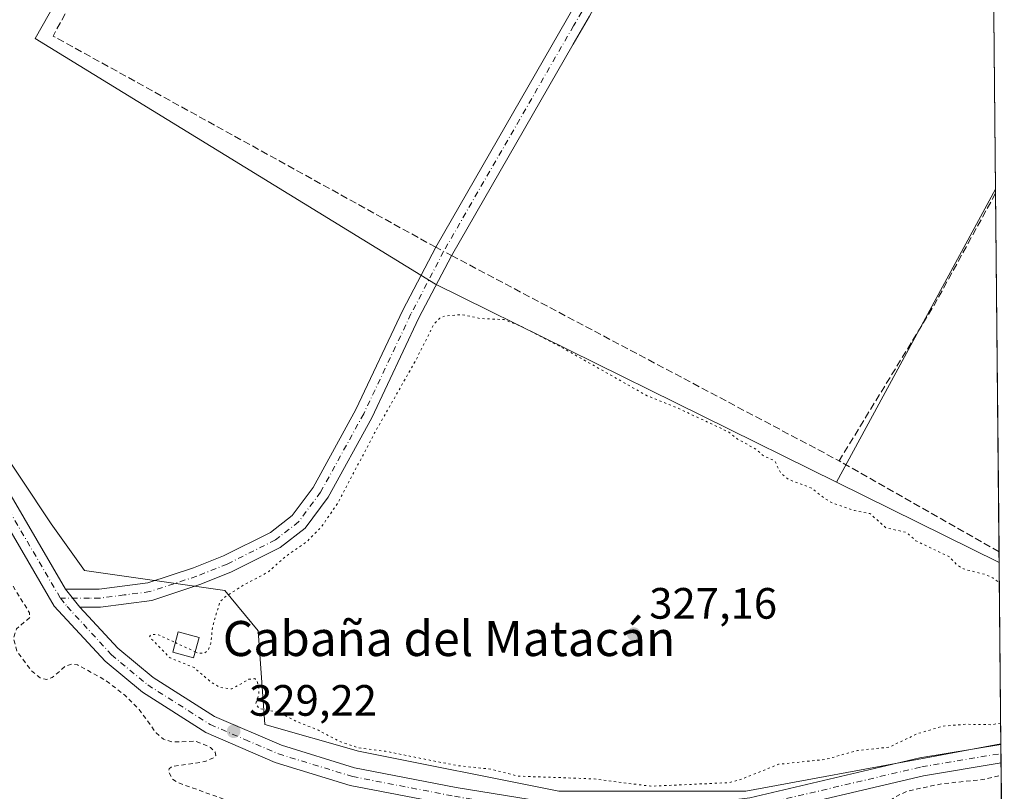
# Model space of a CAD drawing. Units: metres. Extents: x 563398 to 566857, y 4696341 to 4698679.
# Drawn here: x 566621 to 566846, y 4696660 to 4696836 of the extents above; entities that cross this region are included whole.
import ezdxf
from ezdxf.enums import TextEntityAlignment as Align

# ---------------------------------------------------------------- set-up
doc = ezdxf.new("R2010")
doc.units = ezdxf.units.M
doc.header["$MEASUREMENT"] = 0
for name, pattern in [('DGN Style 2', [1.6480167562047852, 0.988810053722871, -0.6592067024819142]), ('DGN Style 3', [2.307223458686699, 1.648016756204785, -0.6592067024819142]), ('DGN Style 4', [2.6384748266838614, 1.318413404963828, -0.6592067024819142, 0.001648016756204785, -0.6592067024819142]), ('DGN Style 5', [1.1536117293433497, 0.4944050268614355, -0.6592067024819142])]:
    doc.linetypes.add(name, pattern=pattern)
for name, color, linetype, lineweight in [('Arbolado forestal CxS', 92, 'Continuous', 0), ('Camino Cxs', 7, 'Continuous', 0), ('Camino eje', 30, 'DGN Style 4', 13), ('Comarca CxS', 21, 'Continuous', 0), ('Comunidad Autónoma CxS', 142, 'Continuous', 0), ('Corriente artificial lineal', 4, 'DGN Style 3', 13), ('Corriente artificial lineal oculto', 135, 'DGN Style 4', 13), ('Cultivos herbáceos CxS', 92, 'Continuous', 0), ('Curva de nivel auxiliar', 30, 'DGN Style 2', 0), ('Curva de nivel auxiliar depresión', 30, 'DGN Style 5', 0), ('Edificación ligera Cxs', 1, 'Continuous', 0), ('Municipio CxS', 4, 'Continuous', 0), ('Pastizal CxS', 92, 'Continuous', 0), ('Pista no pavimentada Cxs', 111, 'Continuous', 0), ('Pista no pavimentada eje', 91, 'DGN Style 4', 0), ('Provincia CxS', 1, 'Continuous', 0), ('Punto de cota en terreno', 7, 'Continuous', 0), ('Rótulo de punto de cota en terreno', 7, 'Continuous', 0), ('Texto cartográfico', 7, 'Continuous', 0), ('Vegetación y arbolados urbanos CxS', 151, 'Continuous', 0)]:
    doc.layers.add(name, color=color, linetype=linetype, lineweight=lineweight)
doc.styles.add('Style-Arial', font='txt')

# ---------------------------------------------------------------- blocks, each defined once
blk = doc.blocks.new('*U8')
at = {"layer": 'Cultivos herbáceos CxS', "color": 92, "linetype": 'Continuous', "lineweight": 0}
blk.add_polyline3d([(566732.8870000001, 4697023.1439, 329.1760000000068), (566823.0242999997, 4696981.729900001, 328.9882999999973), (566832.7688999996, 4696992.692500001, 329.0191999999952), (566841.767, 4696988.548699999, 328.9805999999954), (566843.5941000005, 4696797.557700001, 328.7727000000014), (566807.3035000004, 4696730.7227, 328.3475999999937), (566715.8322999999, 4696775.8817, 328.8889999999956), (566624.4773000004, 4696831.911699999, 328.5881999999983), (566663.6986999996, 4696901.097300001, 328.9407000000065)], close=True, dxfattribs=at)
blk = doc.blocks.new('5PATER')
at = {"layer": 'Vegetación y arbolados urbanos CxS', "linetype": 'Continuous', "lineweight": 0}
h = blk.add_hatch(color=51, dxfattribs=at)
edge = h.paths.add_edge_path()
edge.add_ellipse((0, 0), major_axis=(-0.1095731443231308, -0.1110710700762829), ratio=0.9994222409660322, start_angle=0, end_angle=360)
blk = doc.blocks.new('*U12')
at = {"layer": 'Pista no pavimentada Cxs', "color": 111, "linetype": 'Continuous', "lineweight": 0}
for points in [[(566608.9700999996, 4696744.710100001, 329.5691999999981), (566631.3800999997, 4696706.300100001, 337.031799999997), (566634.6801000005, 4696702.220100001, 332.1934999999939), (566643.2901, 4696692.870100001, 331.724000000002), (566651.3701, 4696686.1501, 329.8512999999948), (566665.3701, 4696677.270099999, 335.8632999999973), (566680.6901000004, 4696670.710100001, 329.2871000000014), (566697.3300999999, 4696665.590100001, 328.9336000000039), (566720.4901000002, 4696661.110099999, 329.0366000000067), (566736.9301000005, 4696658.390100001, 329.0969000000041)], [(566787.5301000001, 4696658.710100001, 329.2967000000062), (566826.3300999999, 4696667.8301, 328.944399999993), (566844.8000999996, 4696670.9101, 332.2350000000006), (566844.8058000002, 4696670.910900001, 332.2360999999946), (566844.8459999999, 4696666.710999999, 340.6370000000024), (566844.8400999998, 4696666.710100001, 340.6331999999966), (566827.1501000002, 4696663.7601, 329.6196000000054), (566788.2500999998, 4696654.620100001, 333.1489000000001)], [(566719.7500999998, 4696657.030099999, 330.2930000000051), (566696.3201000001, 4696661.5601, 329.6569000000018), (566679.2500999998, 4696666.8101, 329.2378999999929), (566663.4301000005, 4696673.590100001, 330.2603999999992), (566648.9200999998, 4696682.790100001, 328.9352000000072), (566640.4200999998, 4696689.860099999, 329.527900000001), (566628.8101000004, 4696702.470100001, 332.1202000000048), (566605.5201000003, 4696742.380100001, 330.9760999999999)]]:
    blk.add_polyline3d(points, dxfattribs=at)

msp = doc.modelspace()

# ---------------------------------------------------------------- linework, layer by layer
at = {"layer": 'Arbolado forestal CxS', "color": 92, "linetype": 'Continuous', "lineweight": 0, "extrusion": (-0.0008125788685173791, 0.0004011704806359529, 0.9999995893888296), "elevation": 1751.961549274591, "flags": 128}
msp.add_lwpolyline([(566807.3831812668, 4696730.397805379), (566844.4884994884, 4696712.078903903)], dxfattribs=at)
at = {"layer": 'Arbolado forestal CxS', "color": 92, "linetype": 'Continuous', "lineweight": 0, "extrusion": (3.932974620326619e-07, -4.112460738421419e-05, 0.999999999154306), "elevation": 135.4575845868302, "flags": 128}
msp.add_lwpolyline([(566844.4087708032, 4696712.413342256), (566844.8040708038, 4696671.079342223)], dxfattribs=at)
at = {"layer": 'Arbolado forestal CxS', "color": 92, "linetype": 'Continuous', "lineweight": 0}
for points in [[(566841.7669000002, 4696988.548699999, 328.9805999999954), (566832.7688999996, 4696992.692500001, 329.0191999999952), (566823.0242999997, 4696981.729900001, 328.9882999999973), (566732.8870000001, 4697023.1439, 329.1760000000068), (566663.6986999996, 4696901.097300001, 328.9407000000065), (566624.4773000004, 4696831.911699999, 328.5881999999983), (566715.8322999999, 4696775.8817, 328.8889999999956), (566807.3035000004, 4696730.7227, 328.3475999999937)], [(566663.6986999996, 4696901.097300001, 328.9407000000065), (566624.4773000004, 4696831.911699999, 328.5881999999983), (566715.8322999999, 4696775.8817, 328.8889999999956), (566807.3035000004, 4696730.7227, 328.3475999999937), (566844.4089000003, 4696712.4038, 328.3850999999996), (566844.8043000001, 4696671.069800001, 328.3834000000061), (566827.7641000003, 4696667.8441, 328.6318000000028), (566786.6096000001, 4696660.217300001, 327.9415000000009), (566743.9297000002, 4696660.217499999, 327.9934000000067), (566698.2011000002, 4696669.3695, 327.9340999999986), (566676.8617000004, 4696675.470699999, 328.2133999999933), (566675.3378999997, 4696696.8245, 327.2666000000027), (566667.7156999996, 4696705.976299999, 327.9581999999937), (566635.7061000001, 4696710.551300001, 328.6852999999974), (566628.0850999998, 4696721.228499999, 328.4135999999999), (566600.6480999999, 4696762.4111, 328.3022999999957), (566553.3963000001, 4696782.2391, 328.6576999999961), (566503.0959000001, 4696806.643100001, 328.9921999999933), (566496.9987000005, 4696826.471899999, 329.030899999998), (566455.8426999999, 4696829.5219, 329.1054000000004), (566442.9842999997, 4696840.4395, 329.0963999999949)], [(566455.8426999999, 4696829.5219, 329.1054000000004), (566496.9987000005, 4696826.471899999, 329.030899999998), (566503.0959000001, 4696806.643100001, 328.9921999999933), (566553.3963000001, 4696782.2391, 328.6576999999961), (566600.6480999999, 4696762.4111, 328.3022999999957), (566628.0850999998, 4696721.228499999, 328.4135999999999), (566635.7061000001, 4696710.551300001, 328.6852999999974), (566667.7156999996, 4696705.976299999, 327.9581999999937), (566675.3378999997, 4696696.8245, 327.2666000000027), (566676.8617000004, 4696675.470699999, 328.2133999999933), (566698.2011000002, 4696669.3695, 327.9340999999986), (566743.9297000002, 4696660.217499999, 327.9934000000067), (566786.6096000001, 4696660.217300001, 327.9415000000009), (566827.7641000003, 4696667.8441, 328.6318000000028), (566844.8043000001, 4696671.069800001, 328.3834000000061)]]:
    msp.add_polyline3d(points, dxfattribs=at)
at = {"layer": 'Camino Cxs', "color": 7, "linetype": 'Continuous', "lineweight": 0, "extrusion": (0.4262849872972394, -0.5270432569001924, 0.7351914818338352), "elevation": -2233573.151531744, "flags": 128}
msp.add_lwpolyline([(3394176.337899008, 2422981.483195145), (3394176.337899007, 2422974.345580215)], dxfattribs=at)
at = {"layer": 'Camino Cxs', "color": 7, "linetype": 'Continuous', "lineweight": 0}
for points in [[(566631.3800999997, 4696706.300100001, 337.031799999997), (566639.0900999998, 4696706.3101, 334.126099999994), (566650.1700999998, 4696707.7501, 329.3475000000035), (566660.6101000002, 4696711.190099999, 328.2299000000057), (566667.4501, 4696713.9101, 328.0801000000066), (566678.1700999998, 4696719.270099999, 331.3600000000006), (566683.0900999998, 4696723.110099999, 328.0804999999964), (566687.8501000004, 4696729.5101, 327.8831000000064), (566697.6101000002, 4696747.270099999, 328.087400000004), (566708.3701, 4696769.9901, 328.3592000000062), (566715.8501000004, 4696784.3101, 329.2596000000049), (566742.4200999998, 4696830.440099999, 328.9861999999994), (566747.3701, 4696839.030099999, 329.0026999999973), (566782.8501000004, 4696904.2301, 329.0207999999984), (566802.2100999998, 4696938.3101, 329.1684999999998), (566822.9301000005, 4696976.470100001, 329.1298999999999), (566834.7701000003, 4696997.190099999, 329.073000000004), (566841.5601000004, 4697009.890100001, 329.0691999999981), (566841.5626999997, 4697009.895099999, 329.0693000000028)], [(566841.6440000003, 4697001.397500001, 329.0574999999953), (566841.6401000004, 4697001.390100001, 329.0576000000001), (566838.3201000001, 4696995.1601, 329.0878999999986), (566826.5000999998, 4696974.4801, 329.0255999999936), (566805.7801000001, 4696936.3301, 328.9980000000069), (566786.4200999998, 4696902.2401, 328.8993000000046), (566750.9301000005, 4696837.030099999, 328.8209000000061), (566747.2401000002, 4696830.620100001, 328.7921999999962), (566719.4301000005, 4696782.350099999, 329.2572999999975), (566712.0201000003, 4696768.170100001, 328.450800000006), (566701.2401000002, 4696745.4101, 327.9968999999983), (566691.2901, 4696727.300100001, 327.7229999999981), (566686.0301000001, 4696720.2301, 328.4089999999997), (566680.3601000002, 4696715.800100001, 335.3417000000045), (566669.1201, 4696710.1801, 332.7177999999985), (566662.0000999998, 4696707.350099999, 328.8898999999947), (566651.0800999999, 4696703.7501, 336.3261000000057), (566639.3501000004, 4696702.2301, 332.938599999994), (566634.6801000005, 4696702.220100001, 332.1934999999939)], [(566750.9301000005, 4696837.030099999, 328.8209000000061), (566747.2401000002, 4696830.620100001, 328.7921999999962), (566719.4301000005, 4696782.350099999, 329.2572999999975), (566712.0201000003, 4696768.170100001, 328.450800000006), (566701.2401000002, 4696745.4101, 327.9968999999983), (566691.2901, 4696727.300100001, 327.7229999999981), (566686.0301000001, 4696720.2301, 328.4089999999997), (566680.3601000002, 4696715.800100001, 335.3417000000045), (566669.1201, 4696710.1801, 332.7177999999985), (566662.0000999998, 4696707.350099999, 328.8898999999947), (566651.0800999999, 4696703.7501, 336.3261000000057), (566639.3501000004, 4696702.2301, 332.938599999994), (566634.6801000005, 4696702.220100001, 332.1934999999939), (566631.3800999997, 4696706.300100001, 337.031799999997), (566639.0900999998, 4696706.3101, 334.126099999994), (566650.1700999998, 4696707.7501, 329.3475000000035), (566660.6101000002, 4696711.190099999, 328.2299000000057), (566667.4501, 4696713.9101, 328.0801000000066), (566678.1700999998, 4696719.270099999, 331.3600000000006), (566683.0900999998, 4696723.110099999, 328.0804999999964), (566687.8501000004, 4696729.5101, 327.8831000000064), (566697.6101000002, 4696747.270099999, 328.087400000004), (566708.3701, 4696769.9901, 328.3592000000062), (566715.8501000004, 4696784.3101, 329.2596000000049), (566742.4200999998, 4696830.440099999, 328.9861999999994), (566747.3701, 4696839.030099999, 329.0026999999973)]]:
    msp.add_polyline3d(points, dxfattribs=at)
at = {"layer": 'Camino eje', "color": 30, "linetype": 'DGN Style 4', "lineweight": 13}
msp.add_polyline3d([(566749.1501000002, 4696838.030099999, 328.9174000000057), (566747.3051000005, 4696834.825099999, 328.9026000000013), (566730.9250999996, 4696806.395099999, 328.8185999999987), (566717.6401000004, 4696783.3301, 329.2848999999987), (566710.1951000001, 4696769.0801, 328.4269000000059), (566699.4250999996, 4696746.340100001, 328.0623999999953), (566689.5701000001, 4696728.405099999, 327.8160999999964), (566684.5601000004, 4696721.670100001, 328.3086999999941), (566679.2651000004, 4696717.5351, 332.5843000000023), (566668.2851, 4696712.045100001, 329.2241999999969), (566661.3051000005, 4696709.270099999, 328.4928999999975), (566650.6250999998, 4696705.7501, 332.5982999999979), (566644.7600999996, 4696704.9901, 333.5813999999955), (566639.2200999996, 4696704.270099999, 333.4205999999977), (566636.8850999996, 4696704.265100001, 333.280700000003), (566630.2093000002, 4696704.2555, 333.9602000000014)], dxfattribs=at)
at = {"layer": 'Comarca CxS', "color": 21, "linetype": 'Continuous', "lineweight": 0, "flags": 128}
msp.add_lwpolyline([(566825.5900004988, 4698679.449982987), (566845.5809946982, 4696589.881121744), (566822.0520000008, 4696574.86705), (566791.507000001, 4696551.54705), (566763.2610000002, 4696534.196049999), (566730.8190000011, 4696517.108050002), (566705.5090000001, 4696507.88205), (566674.0980000001, 4696499.306050001), (566636.7170000002, 4696494.299050001), (566601.1240000009, 4696492.974049998), (566570.366, 4696495.323050002), (566546.4740000007, 4696499.18405), (566527.5399999992, 4696502.907050001), (566507.4649999988, 4696508.919050001), (566491.839, 4696514.416050001), (566471.2590000007, 4696522.208050001), (566455.8909999991, 4696530.37205), (566439.3829999999, 4696541.460050002), (566407.6390000008, 4696563.88905), (566374.8779999987, 4696585.176050002), (566341.4809999992, 4696607.10005), (566307.3180000003, 4696626.484050001), (566288.5209999988, 4696636.30605), (566270.9890000008, 4696642.695050002)], dxfattribs=at)
at = {"layer": 'Comunidad Autónoma CxS', "color": 142, "linetype": 'Continuous', "lineweight": 0, "flags": 128}
msp.add_lwpolyline([(566825.5900004988, 4698679.449982987), (566845.5809946982, 4696589.881121744), (566822.0520000008, 4696574.86705), (566791.507000001, 4696551.54705), (566763.2610000002, 4696534.196049999), (566730.8190000011, 4696517.108050002), (566705.5090000001, 4696507.88205), (566674.0980000001, 4696499.306050001), (566636.7170000002, 4696494.299050001), (566601.1240000009, 4696492.974049998), (566570.366, 4696495.323050002), (566546.4740000007, 4696499.18405), (566527.5399999992, 4696502.907050001), (566507.4649999988, 4696508.919050001), (566491.839, 4696514.416050001), (566471.2590000007, 4696522.208050001), (566455.8909999991, 4696530.37205), (566439.3829999999, 4696541.460050002), (566407.6390000008, 4696563.88905), (566374.8779999987, 4696585.176050002), (566341.4809999992, 4696607.10005), (566307.3180000003, 4696626.484050001), (566288.5209999988, 4696636.30605), (566270.9890000008, 4696642.695050002)], dxfattribs=at)
at = {"layer": 'Corriente artificial lineal', "color": 4, "linetype": 'DGN Style 3', "lineweight": 13, "extrusion": (-0.01106173882856434, -0.01578709912960499, 0.9998141854540578), "elevation": -80088.52415057304, "flags": 128}
msp.add_lwpolyline([(-2231066.790469822, 4170956.320001284), (-2231165.906117629, 4170945.67507447), (-2231167.379610336, 4170957.539084032)], dxfattribs=at)
at = {"layer": 'Corriente artificial lineal', "color": 4, "linetype": 'DGN Style 3', "lineweight": 13, "extrusion": (0.01339802996738216, -0.008930826491977802, 0.9998703581620787), "elevation": -34022.97384858622, "flags": 128}
msp.add_lwpolyline([(566788.3154289407, 4696680.098466957), (566774.2044370751, 4696654.402342179), (566752.606729717, 4696619.040931945)], dxfattribs=at)
at = {"layer": 'Corriente artificial lineal', "color": 4, "linetype": 'DGN Style 3', "lineweight": 13, "extrusion": (0.003845414720813635, -0.002036857216644374, 0.9999905319543301), "elevation": -7058.281188956571, "flags": 128}
msp.add_lwpolyline([(566714.0166385244, 4696777.789865199), (566802.4353590907, 4696730.956268048)], dxfattribs=at)
at = {"layer": 'Corriente artificial lineal', "color": 4, "linetype": 'DGN Style 3', "lineweight": 13, "extrusion": (0.2147521742688459, 0.3658386876826974, 0.9055625645097113), "elevation": 1840268.461097514, "flags": 128}
msp.add_lwpolyline([(1888807.339939319, -3927628.029073946), (1888807.346094352, -3927628.029309677), (1888849.309159, -3927627.37209225)], dxfattribs=at)
at = {"layer": 'Corriente artificial lineal oculto', "color": 135, "linetype": 'DGN Style 4', "lineweight": 13, "extrusion": (-0.02745821139876855, 0.01430028319744074, 0.9995206593799119), "elevation": 51933.18363396718, "flags": 128}
msp.add_lwpolyline([(-4427471.189823314, -1666058.710345692), (-4427471.189823314, -1666054.624278904)], dxfattribs=at)
at = {"layer": 'Cultivos herbáceos CxS', "color": 92, "linetype": 'Continuous', "lineweight": 0, "extrusion": (1.040738451944539e-05, -0.001087908607662942, 0.9999994081730988), "elevation": -4775.014526693722, "flags": 128}
msp.add_lwpolyline([(566841.763545472, 4696986.133468968), (566843.5906476349, 4696795.142255946)], dxfattribs=at)
at = {"layer": 'Cultivos herbáceos CxS', "color": 92, "linetype": 'Continuous', "lineweight": 0, "extrusion": (-0.002667201494600844, -0.004912082244263869, 0.9999843786200928), "elevation": -24254.17440535176, "flags": 128}
msp.add_lwpolyline([(566842.4547089721, 4696735.082250629), (566806.1631042195, 4696668.246444296)], dxfattribs=at)
msp.add_lwpolyline([(566842.4547089721, 4696735.082250629), (566806.1631042195, 4696668.246444296)], dxfattribs=at)
at = {"layer": 'Cultivos herbáceos CxS', "color": 92, "linetype": 'Continuous', "lineweight": 0, "extrusion": (0.0001640380468673749, -0.01720325431855918, 0.9998519996141281), "elevation": -80378.49480862626, "flags": 128}
msp.add_lwpolyline([(611601.1252249895, 4690490.638146175), (611601.1252249895, 4690489.725569635)], dxfattribs=at)
at = {"layer": 'Cultivos herbáceos CxS', "color": 92, "linetype": 'Continuous', "lineweight": 0, "extrusion": (4.041669848930984e-05, -0.00422389101039762, 0.9999910785158149), "elevation": -19487.09301334228, "flags": 128}
msp.add_lwpolyline([(566843.5890496251, 4696756.232043316), (566844.3716635881, 4696674.442913702)], dxfattribs=at)
at = {"layer": 'Cultivos herbáceos CxS', "color": 92, "linetype": 'Continuous', "lineweight": 0, "extrusion": (-0.0008125788685173791, 0.0004011704806359529, 0.9999995893888296), "elevation": 1751.961549274591, "flags": 128}
msp.add_lwpolyline([(566807.3831812668, 4696730.397805379), (566844.4884994884, 4696712.078903903)], dxfattribs=at)
at = {"layer": 'Cultivos herbáceos CxS', "color": 92, "linetype": 'Continuous', "lineweight": 0, "extrusion": (0.0001034792917574928, -0.01080147662216645, 0.9999416569954556), "elevation": -50344.40663168859, "flags": 128}
msp.add_lwpolyline([(566844.3483789887, 4696445.042437015), (566844.3718817312, 4696442.589293904)], dxfattribs=at)
at = {"layer": 'Cultivos herbáceos CxS', "color": 92, "linetype": 'Continuous', "lineweight": 0}
msp.add_polyline3d([(566841.7669000002, 4696988.548699999, 328.9805999999954), (566832.7688999996, 4696992.692500001, 329.0191999999952), (566823.0242999997, 4696981.729900001, 328.9882999999973), (566732.8870000001, 4697023.1439, 329.1760000000068), (566663.6986999996, 4696901.097300001, 328.9407000000065), (566624.4773000004, 4696831.911699999, 328.5881999999983), (566715.8322999999, 4696775.8817, 328.8889999999956), (566807.3035000004, 4696730.7227, 328.3475999999937)], dxfattribs=at)
msp.add_3dface([(566844.4089000003, 4696712.4038, 328.3850999999996), (566807.3035000004, 4696730.7227, 328.3475999999937), (566843.5941000005, 4696797.557700001, 328.7727000000014)], dxfattribs=at)
at = {"layer": 'Curva de nivel auxiliar', "color": 30, "linetype": 'DGN Style 2', "lineweight": 0, "elevation": 327.5, "flags": 128}
msp.add_lwpolyline([(565525.8272000002, 4696354.069499999), (565527.8399999999, 4696358.280099999), (565531.4400000004, 4696361.270099999), (565531.8300000001, 4696362.050100001), (565531.4600000001, 4696362.6501), (565529.7699999996, 4696363.8201), (565527.1699999999, 4696366.960100001), (565525.1500000004, 4696368.130100001), (565523.3499999996, 4696368.390100001), (565522.1799999997, 4696368.210100001), (565518.9500000002, 4696366.290100001), (565518.5300000003, 4696366.200099999), (565518.4500000002, 4696366.4801), (565519.4699999997, 4696368.0701), (565522.2699999996, 4696371.0601), (565525.4699999997, 4696375.220100001), (565528.7699999996, 4696378.6801), (565533.9000000004, 4696385.5801), (565539.5099999999, 4696391.4801), (565543.0499999998, 4696396.190099999), (565544.9199999999, 4696397.9301), (565551.7800000003, 4696403.0101), (565555.1500000004, 4696406.210100001), (565556.8899999997, 4696409.130100001), (565558.29, 4696413.210100001), (565559.1299999999, 4696414.670100001), (565564.8799999999, 4696422.100099999), (565573.5300000003, 4696430.5101), (565576.4699999997, 4696435.030099999), (565580.5800000001, 4696440.1501), (565584.9699999997, 4696446.9801), (565592.7000000002, 4696454.590100001), (565597.1699999999, 4696462.450099999), (565606.2100000001, 4696473.850099999), (565610.7100000001, 4696478.190099999), (565615.3300000001, 4696483.970100001), (565623.0099999999, 4696491.800100001), (565625.5999999996, 4696493.3101), (565631.2400000002, 4696494.520099999), (565633.79, 4696496.290100001), (565635.04, 4696498.470100001), (565638.1399999997, 4696506.550100001), (565640.2199999997, 4696510.0601), (565641.8799999999, 4696512.1601), (565646.6399999997, 4696515.9101), (565653.1699999999, 4696521.7501), (565658.4199999999, 4696525.0801), (565664.6299999999, 4696529.6501), (565670.3499999996, 4696532.7501), (565678.0700000003, 4696535.7401), (565682.7599999999, 4696538.0701), (565689.2400000002, 4696540.2401), (565694.7300000004, 4696543.0101), (565700.1100000005, 4696545.210100001), (565708.2300000004, 4696547.2301), (565714.1100000005, 4696549.540100001), (565722.4900000002, 4696550.390100001), (565726.3799999999, 4696551.360099999), (565728.8499999996, 4696552.340100001), (565742.5599999996, 4696561.520099999), (565753.3300000001, 4696569.970100001), (565761.1200000001, 4696574.870100001), (565787.9299999997, 4696597.5601), (565790.8200000003, 4696599.300100001), (565795.04, 4696600.8101), (565797.29, 4696602.0801), (565806.0599999996, 4696608.2401), (565815.2000000002, 4696613.780099999), (565819.6299999999, 4696617.450099999), (565824.9299999997, 4696621.290100001), (565834.9900000002, 4696627.2301), (565840.2999999998, 4696631.6501), (565847.5300000003, 4696634.340100001), (565863.8300000001, 4696642.800100001), (565891.3899999997, 4696655.9101), (565923.5199999996, 4696669.0001), (565951.9800000004, 4696677.600099999), (565965.9199999999, 4696679.9801), (565973.1500000004, 4696682.790100001), (565980.3399999999, 4696686.4901), (565988.6900000004, 4696688.200099999), (565995.6299999999, 4696691.0001), (565998.1900000004, 4696691.7301), (566004.8200000003, 4696691.6501), (566014.0300000003, 4696693.5601), (566020.8700000001, 4696694.220100001), (566025.3799999999, 4696694.110099999), (566035.4100000003, 4696692.8301), (566040.0300000003, 4696692.880100001), (566042.6399999997, 4696693.4101), (566050.3499999996, 4696696.0601), (566052.7100000001, 4696696.2501), (566057.7400000002, 4696695.970100001), (566063.3799999999, 4696698.0701), (566068.0199999996, 4696699.350099999), (566089.6799999997, 4696702.4901), (566100.2599999999, 4696702.4101), (566126.8399999999, 4696704.5101), (566133.0599999996, 4696704.380100001), (566141.7100000001, 4696703.1501), (566148.0099999999, 4696703.620100001), (566152.8099999996, 4696703.380100001), (566157.7400000002, 4696704.470100001), (566162.9400000004, 4696704.9001), (566170.2400000002, 4696704.7401), (566174.6299999999, 4696704.0101), (566176.1600000003, 4696703.620100001), (566179.2100000001, 4696703.550100001), (566184.4699999997, 4696704.610099999), (566188.1100000005, 4696704.850099999), (566191.0800000001, 4696704.4801), (566195.1299999999, 4696703.280099999), (566196.9000000004, 4696703.120100001), (566204.4500000002, 4696704.780099999), (566207.5800000001, 4696705.0101), (566218.9800000004, 4696704.4901), (566223.6699999999, 4696703.860099999), (566232.4299999997, 4696703.690099999), (566238.4500000002, 4696703.040100001), (566248.5899999999, 4696703.200099999), (566253.4299999997, 4696702.110099999), (566260.7599999999, 4696701.4901), (566264.8499999996, 4696700.460100001), (566265.9400000004, 4696700.630100001), (566267.3700000001, 4696701.720100001), (566267.9199999999, 4696702.920100001), (566267.7699999996, 4696704.110099999), (566266.3700000001, 4696705.4801), (566266.0099999999, 4696706.630100001), (566266.8200000003, 4696711.4301), (566267.7400000002, 4696713.8101), (566269, 4696715.130100001), (566275.7699999996, 4696720.1801), (566278.0599999996, 4696720.9901), (566281.5899999999, 4696721.140100001), (566282.0999999996, 4696722.140100001), (566281.5599999996, 4696723.4101), (566279.1299999999, 4696725.1601), (566278.29, 4696725.5601), (566275.6299999999, 4696725.9301), (566274.8300000001, 4696726.5801), (566274.54, 4696728.130100001), (566274.8799999999, 4696734.1501), (566273.2199999997, 4696740.520099999), (566272.7400000002, 4696741.090100001), (566270.4199999999, 4696741.550100001), (566269.9299999997, 4696742.120100001), (566269.8600000005, 4696743.0601), (566270.6299999999, 4696744.360099999), (566271.9299999997, 4696745.460100001), (566277.5700000003, 4696748.710100001), (566279.04, 4696749.860099999), (566283.4000000004, 4696755.840100001), (566285.2699999996, 4696757.5601), (566286.8700000001, 4696758.530099999), (566292.0300000003, 4696759.5701), (566298.5499999998, 4696762.4101), (566302.5499999998, 4696764.7301), (566306.5099999999, 4696766.370100001), (566319.9600000001, 4696774.390100001), (566329.5599999996, 4696778.170100001), (566333.3099999996, 4696780.8101), (566336.0599999996, 4696782.300100001), (566352.4600000001, 4696788.050100001), (566357.6600000003, 4696788.860099999), (566363.0899999999, 4696789.0801), (566372.3600000005, 4696792.130100001), (566379.5499999998, 4696793.170100001), (566388.2999999998, 4696795.0001), (566409.1799999997, 4696796.940099999), (566417.1799999997, 4696798.460100001), (566426, 4696798.670100001), (566438.0599999996, 4696800.090100001), (566453.2000000002, 4696799.090100001), (566464.7400000002, 4696799.850099999), (566471.1500000004, 4696798.720100001), (566482.1500000004, 4696798.170100001), (566496.0199999996, 4696794.690099999), (566502.3700000001, 4696791.020099999), (566520.8499999996, 4696783.040100001), (566530.2699999996, 4696777.590100001), (566536.8799999999, 4696774.960100001), (566549.5199999996, 4696768.0101), (566569.7999999998, 4696759.5601), (566577.75, 4696757.110099999), (566582.0899999999, 4696756.200099999), (566586.8300000001, 4696753.860099999), (566593.7999999998, 4696749.710100001), (566597.2999999998, 4696746.210100001), (566601, 4696743.2301), (566602.5999999996, 4696740.640100001), (566603.4400000004, 4696737.390100001), (566603.5300000003, 4696734.9101), (566603.1600000003, 4696733.9301), (566601.25, 4696731.920100001), (566601.04, 4696731.300100001), (566601.6399999997, 4696728.9901), (566602.9900000002, 4696726.0601), (566604.1200000001, 4696724.620100001), (566607.2999999998, 4696722.530099999), (566613.7199999997, 4696716.950099999), (566617.6799999997, 4696709.7401), (566623.1600000003, 4696700.950099999), (566623.2199999997, 4696699.8301), (566620.1799999997, 4696697.2501), (566619.5300000003, 4696695.0701), (566620.2999999998, 4696692.170100001), (566623.5, 4696687.800100001), (566625.6299999999, 4696686.0701), (566627.1399999997, 4696685.700099999), (566628.3700000001, 4696686.1501), (566631.2100000001, 4696688.640100001), (566632.7199999997, 4696689.200099999), (566634.1399999997, 4696689.0701), (566640.4699999997, 4696685.540100001), (566644.8899999997, 4696682.1601), (566648.1799999997, 4696678.860099999), (566652.0300000003, 4696673.5701), (566653.75, 4696672.0801), (566655.79, 4696671.440099999), (566660.9699999997, 4696671.6501), (566664.4699999997, 4696670.2301), (566665.5300000003, 4696669.140100001), (566665.6799999997, 4696668.4001), (566665.4000000004, 4696667.920100001), (566663.1500000004, 4696666.970100001), (566655.6500000004, 4696665.8301), (566655, 4696665.360099999), (566654.9000000004, 4696664.6501), (566655.7800000003, 4696663.0101), (566657.2100000001, 4696662.120100001), (566667.6600000003, 4696658.370100001), (566672.1299999999, 4696656.4101), (566679.5899999999, 4696654.280099999), (566684.7999999998, 4696653.9801), (566686.4699999997, 4696653.4101), (566688.8099999996, 4696651.210100001), (566689.6399999997, 4696649.870100001), (566689.4500000002, 4696648.280099999), (566688.2199999997, 4696644.6801), (566688.0999999996, 4696642.940099999), (566688.8200000003, 4696641.550100001), (566690.25, 4696640.6501), (566701.5199999996, 4696638.610099999), (566705.5, 4696638.4001), (566710.5800000001, 4696635.9301), (566713.9000000004, 4696635.090100001), (566717.3200000003, 4696634.620100001), (566724.0300000003, 4696634.540100001), (566728.0700000003, 4696635.2501), (566734.0099999999, 4696635.2401), (566740.6900000004, 4696635.8301), (566749.3499999996, 4696637.860099999), (566752.8899999997, 4696636.940099999), (566759.2699999996, 4696639.190099999), (566760.29, 4696639.100099999), (566762.9699999997, 4696637.9101), (566764.6500000004, 4696637.8201), (566771.2400000002, 4696638.6601), (566777.0300000003, 4696640.470100001), (566782.3600000005, 4696639.9901), (566790.5800000001, 4696641.120100001), (566796.1100000005, 4696640.450099999), (566798.6900000004, 4696640.600099999), (566806.2300000004, 4696642.050100001), (566807.9500000002, 4696643.100099999), (566808.6399999997, 4696644.640100001), (566808.7699999996, 4696646.880100001), (566808.3799999999, 4696647.780099999), (566806.5099999999, 4696649.450099999), (566806.1399999997, 4696650.540100001), (566806.4299999997, 4696651.800100001), (566807.3099999996, 4696652.840100001), (566808.7000000002, 4696653.5001), (566812.4199999999, 4696654.300100001), (566815.5099999999, 4696655.370100001), (566821.0499999998, 4696659.120100001), (566823.4299999997, 4696660.2601), (566831.3700000001, 4696661.940099999), (566840.6799999997, 4696662.880100001), (566844.8733999999, 4696663.843400001)], dxfattribs=at)
at = {"layer": 'Curva de nivel auxiliar depresión', "color": 30, "linetype": 'DGN Style 5', "lineweight": 0, "elevation": 327.5, "flags": 128}
for points in [[(566660.9685000004, 4696692.023200001), (566661.75, 4696691.6601), (566663.1900000004, 4696691.790100001), (566663.9400000004, 4696692.380100001), (566664.5300000003, 4696693.9301), (566664.9100000003, 4696697.7601), (566666.6299999999, 4696703.5101), (566667.7999999998, 4696704.5701), (566671.9900000002, 4696707.2301), (566677.7599999999, 4696710.3201), (566681.3300000001, 4696713.5701), (566686.5499999998, 4696717.2501), (566689.7599999999, 4696720.540100001), (566693.5800000001, 4696726.050100001), (566701.9000000004, 4696741.950099999), (566711.1900000004, 4696758.3101), (566715.4400000004, 4696766.7601), (566716.7599999999, 4696768.090100001), (566717.9000000004, 4696768.630100001), (566721.9199999999, 4696768.940099999), (566725.9800000004, 4696768.050100001), (566731.3600000005, 4696767.8201), (566734.6100000005, 4696766.600099999), (566743.9100000003, 4696761.860099999), (566764.0700000003, 4696750.4301), (566770.8600000005, 4696747.710100001), (566782.6600000003, 4696742.190099999), (566784.6500000004, 4696740.600099999), (566788.9900000002, 4696738.200099999), (566790.7100000001, 4696736.6801), (566793.2100000001, 4696735.590100001), (566794.4800000004, 4696732.9301), (566796.2599999999, 4696731.380100001), (566801.6500000004, 4696729.360099999), (566804.7199999997, 4696726.9101), (566806.3499999996, 4696725.9901), (566811.3200000003, 4696724.290100001), (566814.9199999999, 4696723.550100001), (566818.5800000001, 4696720.3201), (566823.3099999996, 4696719.2301), (566825.4100000003, 4696717.340100001), (566833.04, 4696713.690099999), (566834.79, 4696711.8101), (566836.2599999999, 4696710.920100001), (566841.2000000002, 4696709.6801), (566842.9600000001, 4696708.870100001), (566844.4523, 4696707.8531)], [(566844.7592000002, 4696675.7794), (566842.7000000002, 4696675.4001), (566836.7199999997, 4696675.5001), (566831.5999999996, 4696675.0701), (566825.7199999997, 4696673.3201), (566819.25, 4696670.270099999), (566812.0800000001, 4696669.5101), (566804.7599999999, 4696667.470100001), (566794.0800000001, 4696666.380100001), (566785.3899999997, 4696662.880100001), (566782.8399999999, 4696662.1801), (566764.9000000004, 4696661.370100001), (566752, 4696663.040100001), (566734.6699999999, 4696663.670100001), (566728.4600000001, 4696665.2501), (566720.5499999998, 4696666.100099999), (566704.4000000004, 4696669.340100001), (566698.3399999999, 4696670.090100001), (566693.9000000004, 4696671.610099999), (566689.0899999999, 4696674.130100001), (566683.9699999997, 4696676.190099999), (566680.0800000001, 4696678.200099999), (566675.5700000003, 4696679.100099999), (566674.7999999998, 4696680.1801), (566675.4699999997, 4696682.360099999), (566675.5099999999, 4696683.920100001), (566675.0800000001, 4696685.3201), (566674.5499999998, 4696685.9001), (566673.2300000004, 4696685.780099999), (566669.3600000005, 4696683.5701), (566666.7000000002, 4696683.860099999), (566664.6200000001, 4696685.0701), (566660.7100000001, 4696688.4301), (566655.2300000004, 4696690.640100001), (566650.5499999998, 4696695.4001), (566650.9000000004, 4696696.030099999), (566652.5599999996, 4696695.9301), (566656.4385000002, 4696694.128000001)], [(566656.4385000002, 4696694.128000001), (566660.9685000004, 4696692.023200001)]]:
    msp.add_lwpolyline(points, dxfattribs=at)
at = {"layer": 'Edificación ligera Cxs', "color": 1, "linetype": 'Continuous', "lineweight": 0}
msp.add_polyline3d([(566661.8501000004, 4696695.2601, 334.271900000007), (566660.6001000004, 4696690.670100001, 333.3772999999928), (566655.8501000004, 4696691.940099999, 336.0111999999936), (566657.0900999998, 4696696.550100001, 336.601800000004), (566661.8501000004, 4696695.2601, 334.271900000007)], dxfattribs=at)
msp.add_3dface([(566661.8501000004, 4696695.2601, 336.601800000004), (566660.6001000004, 4696690.670100001, 336.601800000004), (566655.8501000004, 4696691.940099999, 336.601800000004), (566657.0900999998, 4696696.550100001, 336.601800000004)], dxfattribs=at)
at = {"layer": 'Municipio CxS', "color": 4, "linetype": 'Continuous', "lineweight": 0, "flags": 128}
msp.add_lwpolyline([(566825.5900004988, 4698679.449982987), (566845.5809946982, 4696589.881121744), (566822.0520000008, 4696574.86705), (566791.507000001, 4696551.54705), (566763.2610000002, 4696534.196049999), (566730.8190000011, 4696517.108050002), (566705.5090000001, 4696507.88205), (566674.0980000001, 4696499.306050001), (566636.7170000002, 4696494.299050001), (566601.1240000009, 4696492.974049998), (566570.366, 4696495.323050002), (566546.4740000007, 4696499.18405), (566527.5399999992, 4696502.907050001), (566507.4649999988, 4696508.919050001), (566491.839, 4696514.416050001), (566471.2590000007, 4696522.208050001), (566455.8909999991, 4696530.37205), (566439.3829999999, 4696541.460050002), (566407.6390000008, 4696563.88905), (566374.8779999987, 4696585.176050002), (566341.4809999992, 4696607.10005), (566307.3180000003, 4696626.484050001), (566288.5209999988, 4696636.30605), (566270.9890000008, 4696642.695050002)], dxfattribs=at)
at = {"layer": 'Pastizal CxS', "color": 92, "linetype": 'Continuous', "lineweight": 0, "extrusion": (-0.001854563642715876, 0.1963364344705976, 0.9805348362465598), "elevation": 921398.3933241528, "flags": 128}
msp.add_lwpolyline([(-611181.5684651979, -4599729.814774838), (-611181.5684651979, -4599729.652815182)], dxfattribs=at)
at = {"layer": 'Pastizal CxS', "color": 92, "linetype": 'Continuous', "lineweight": 0, "extrusion": (-0.001880634098801241, 0.1964935224194654, 0.9805033191491896), "elevation": 922121.3954707609, "flags": 128}
msp.add_lwpolyline([(-611768.4943834873, -4599506.737589804), (-611768.4943834872, -4599504.595632561)], dxfattribs=at)
at = {"layer": 'Pastizal CxS', "color": 92, "linetype": 'Continuous', "lineweight": 0, "extrusion": (-0.0005424213772837565, 0.05666819051585226, 0.9983929196276927), "elevation": 266172.561848784, "flags": 128}
msp.add_lwpolyline([(-611772.772461547, -4683470.649651156), (-611772.772461547, -4683468.546274663)], dxfattribs=at)
at = {"layer": 'Pastizal CxS', "color": 92, "linetype": 'Continuous', "lineweight": 0, "extrusion": (0.00116480416347134, -0.1217310466587085, 0.9925624390992419), "elevation": -570743.382625675, "flags": 128}
msp.add_lwpolyline([(611757.6923449892, 4656178.250324646), (611757.692344989, 4656141.502138076)], dxfattribs=at)
at = {"layer": 'Pastizal CxS', "color": 92, "linetype": 'Continuous', "lineweight": 0}
for points in [[(566455.8426999999, 4696829.5219, 329.1054000000004), (566496.9987000005, 4696826.471899999, 329.030899999998), (566503.0959000001, 4696806.643100001, 328.9921999999933), (566553.3963000001, 4696782.2391, 328.6576999999961), (566600.6480999999, 4696762.4111, 328.3022999999957), (566628.0850999998, 4696721.228499999, 328.4135999999999), (566635.7061000001, 4696710.551300001, 328.6852999999974), (566667.7156999996, 4696705.976299999, 327.9581999999937), (566675.3378999997, 4696696.8245, 327.2666000000027), (566676.8617000004, 4696675.470699999, 328.2133999999933), (566698.2011000002, 4696669.3695, 327.9340999999986), (566743.9297000002, 4696660.217499999, 327.9934000000067), (566786.6096000001, 4696660.217300001, 327.9415000000009), (566827.7641000003, 4696667.8441, 328.6318000000028), (566844.8043000001, 4696671.069800001, 328.3834000000061)], [(566600.6480999999, 4696762.4111, 328.3022999999957), (566628.0850999998, 4696721.228499999, 328.4135999999999), (566635.7061000001, 4696710.551300001, 328.6852999999974), (566667.7156999996, 4696705.976299999, 327.9581999999937), (566675.3378999997, 4696696.8245, 327.2666000000027), (566676.8617000004, 4696675.470699999, 328.2133999999933), (566698.2011000002, 4696669.3695, 327.9340999999986), (566743.9297000002, 4696660.217499999, 327.9934000000067), (566786.6096000001, 4696660.217300001, 327.9415000000009), (566827.7641000003, 4696667.8441, 328.6318000000028), (566844.8043000001, 4696671.069800001, 328.3834000000061), (566845.1948999995, 4696630.2378, 324.4817000000039), (566828.9896999998, 4696629.4495, 324.2872999999963), (566827.1094000004, 4696629.504100001, 324.2213999999949), (566765.6045000004, 4696631.289799999, 325.4232000000048), (566759.8101000004, 4696630.790100001, 325.2369999999937), (566753.3305000003, 4696630.536699999, 326.0492999999988), (566723.6853, 4696632.955200001, 327.1584000000003), (566679.7643999998, 4696636.659399999, 325.2320000000037), (566644.3101000004, 4696644.596899999, 326.2247999999963), (566609.3850999996, 4696650.4177, 325.2793999999994)]]:
    msp.add_polyline3d(points, dxfattribs=at)
at = {"layer": 'Pista no pavimentada Cxs', "color": 111, "linetype": 'Continuous', "lineweight": 0, "extrusion": (0.4262849872972394, -0.5270432569001924, 0.7351914818338352), "elevation": -2233573.151531744, "flags": 128}
msp.add_lwpolyline([(3394176.337899008, 2422981.483195145), (3394176.337899007, 2422974.345580215)], dxfattribs=at)
at = {"layer": 'Pista no pavimentada Cxs', "color": 111, "linetype": 'Continuous', "lineweight": 0, "extrusion": (-0.008560658795956542, 0.8943971941651202, 0.4471916526396033), "elevation": 4195985.292909388, "flags": 128}
msp.add_lwpolyline([(-611770.63332169, -2097492.52781904), (-611770.63332169, -2097483.135442511)], dxfattribs=at)
at = {"layer": 'Pista no pavimentada Cxs', "color": 111, "linetype": 'Continuous', "lineweight": 0}
for points in [[(566496.0900999998, 4696803.380100001, 330.7476000000024), (566512.4401000004, 4696796.870100001, 332.0598999999929), (566551.8901000004, 4696778.550100001, 329.6609999999928), (566573.7301000003, 4696769.670100001, 330.0501999999979), (566588.0900999998, 4696763.110099999, 329.6867999999959), (566596.8501000004, 4696757.7501, 329.7727000000014), (566603.2100999998, 4696752.0701, 329.5777999999991), (566608.9700999996, 4696744.710100001, 329.5691999999981), (566631.3800999997, 4696706.300100001, 337.031799999997)], [(566844.8459000001, 4696666.710999999, 340.6368999999977), (566844.8400999998, 4696666.710100001, 340.6331999999966), (566827.1501000002, 4696663.7601, 329.6196000000054), (566788.2500999998, 4696654.620100001, 333.1489000000001), (566768.5500999996, 4696652.2301, 329.4012999999977), (566754.9600999998, 4696652.6501, 329.3317999999999), (566736.4101, 4696654.270099999, 330.0984999999928), (566719.7500999998, 4696657.030099999, 330.2930000000051), (566696.3201000001, 4696661.5601, 329.6569000000018), (566679.2500999998, 4696666.8101, 329.2378999999929), (566663.4301000005, 4696673.590100001, 330.2603999999992), (566648.9200999998, 4696682.790100001, 328.9352000000072), (566640.4200999998, 4696689.860099999, 329.527900000001), (566628.8101000004, 4696702.470100001, 332.1202000000048), (566605.5201000003, 4696742.380100001, 330.9760999999999), (566600.1601, 4696749.220100001, 330.7646999999997), (566594.3601000002, 4696754.4101, 333.4478999999992), (566586.1300999997, 4696759.440099999, 331.0547999999981), (566572.0800999999, 4696765.860099999, 333.7451000000001), (566550.2301000003, 4696774.7501, 332.4002000000037), (566510.8000999996, 4696793.0601, 337.4336999999941), (566495.1201, 4696799.3301, 336.7817000000068), (566482.5500999996, 4696801.4101, 334.5096999999951)], [(566634.6801000005, 4696702.220100001, 332.1934999999939), (566643.2901, 4696692.870100001, 331.724000000002), (566651.3701, 4696686.1501, 329.8512999999948), (566665.3701, 4696677.270099999, 335.8632999999973), (566680.6901000004, 4696670.710100001, 329.2871000000014), (566697.3300999999, 4696665.590100001, 328.9336000000039), (566720.4901000002, 4696661.110099999, 329.0366000000067), (566736.9301000005, 4696658.390100001, 329.0969000000041), (566755.2100999998, 4696656.790100001, 329.0681000000041), (566768.3701, 4696656.390100001, 329.0126000000019), (566787.5301000001, 4696658.710100001, 329.2967000000062), (566826.3300999999, 4696667.8301, 328.944399999993), (566844.8000999996, 4696670.9101, 332.2350000000006), (566844.8057000004, 4696670.911, 332.2360000000044)]]:
    msp.add_polyline3d(points, dxfattribs=at)
at = {"layer": 'Pista no pavimentada eje', "color": 91, "linetype": 'DGN Style 4', "lineweight": 0}
for points in [[(566492.8321000002, 4696801.8135, 333.5476999999955), (566495.6051000003, 4696801.3551, 332.9337999999989), (566503.7801000001, 4696798.100099999, 330.6922999999952), (566511.6201, 4696794.965100001, 334.7642999999953), (566551.0601000004, 4696776.6501, 330.664499999999), (566561.9851000002, 4696772.2051, 330.2001000000019), (566572.9051000001, 4696767.765100001, 330.8966999999975), (566587.1101000002, 4696761.2751, 330.1704000000027), (566591.2251000004, 4696758.7601, 330.5188999999955), (566595.6051000003, 4696756.0801, 330.979800000001), (566598.5050999997, 4696753.485099999, 329.9045000000042), (566601.6851000004, 4696750.645099999, 329.9309999999969), (566604.5651000004, 4696746.965100001, 329.7829000000056), (566607.2451, 4696743.545100001, 330.1444999999949), (566618.4501, 4696724.340100001, 329.3301000000066), (566630.2093000002, 4696704.2555, 333.9602000000014)], [(566630.2093000002, 4696704.2555, 333.9602000000014), (566631.7451, 4696702.345100001, 332.545299999998), (566641.8551000003, 4696691.3651, 330.127999999997), (566650.1451000003, 4696684.470100001, 329.3684999999969), (566664.4001000002, 4696675.4301, 332.7719999999972), (566672.3101000004, 4696672.040100001, 331.5344999999944), (566679.9700999996, 4696668.7601, 329.2878999999957), (566696.8251, 4696663.575099999, 329.1521000000066), (566720.1201, 4696659.0701, 329.4753999999957), (566736.6700999998, 4696656.3301, 329.5964999999997), (566755.0850999998, 4696654.720100001, 329.1999999999971), (566761.6651, 4696654.520099999, 329.1429999999964), (566768.4600999998, 4696654.3101, 329.2063999999955), (566778.3101000004, 4696655.505100001, 329.8215999999957), (566787.8901000004, 4696656.665100001, 330.6325999999972), (566826.7401000002, 4696665.795100001, 329.2955999999977), (566844.8258999996, 4696668.810900001, 336.5427999999956)]]:
    msp.add_polyline3d(points, dxfattribs=at)
at = {"layer": 'Provincia CxS', "color": 1, "linetype": 'Continuous', "lineweight": 0, "flags": 128}
msp.add_lwpolyline([(566825.5900004988, 4698679.449982987), (566845.5809946982, 4696589.881121744), (566822.0520000008, 4696574.86705), (566791.507000001, 4696551.54705), (566763.2610000002, 4696534.196049999), (566730.8190000011, 4696517.108050002), (566705.5090000001, 4696507.88205), (566674.0980000001, 4696499.306050001), (566636.7170000002, 4696494.299050001), (566601.1240000009, 4696492.974049998), (566570.366, 4696495.323050002), (566546.4740000007, 4696499.18405), (566527.5399999992, 4696502.907050001), (566507.4649999988, 4696508.919050001), (566491.839, 4696514.416050001), (566471.2590000007, 4696522.208050001), (566455.8909999991, 4696530.37205), (566439.3829999999, 4696541.460050002), (566407.6390000008, 4696563.88905), (566374.8779999987, 4696585.176050002), (566341.4809999992, 4696607.10005), (566307.3180000003, 4696626.484050001), (566288.5209999988, 4696636.30605), (566270.9890000008, 4696642.695050002)], dxfattribs=at)

# ---------------------------------------------------------------- block references
at = {"layer": 'Cultivos herbáceos CxS', "color": 92, "linetype": 'Continuous', "lineweight": 0}
msp.add_blockref('*U8', (0, 0), dxfattribs=at)
at = {"layer": 'Pista no pavimentada Cxs', "color": 111, "linetype": 'Continuous', "lineweight": 0}
msp.add_blockref('*U12', (0, 0), dxfattribs=at)
at = {"layer": 'Punto de cota en terreno', "color": 7, "linetype": 'Continuous', "lineweight": 0, "xscale": 10, "yscale": 10, "zscale": 10}
for p in [(566761.0499999998, 4696696.050000001, 327.1600000000035), (566669.75, 4696673.91, 329.2200000000012)]:
    msp.add_blockref('5PATER', p, dxfattribs=at)

# ---------------------------------------------------------------- texts
at = {"layer": 'Rótulo de punto de cota en terreno', "color": 7, "linetype": 'Continuous', "lineweight": 0, "style": 'Style-Arial'}
for s, p in [('327,16', (566764.5778000001, 4696699.5778)), ('329,22', (566673.2778000003, 4696677.437799999))]:
    msp.add_text(s, height=7.000000000000002, dxfattribs=at).set_placement(p)
at = {"layer": 'Texto cartográfico', "color": 7, "linetype": 'Continuous', "lineweight": 0, "style": 'Style-Arial'}
msp.add_text('Cabaña del Matacán', height=8, dxfattribs=at).set_placement((566718.8743768296, 4696695.056799999), align=Align.MIDDLE_CENTER)

doc.saveas('drawing.dxf')
